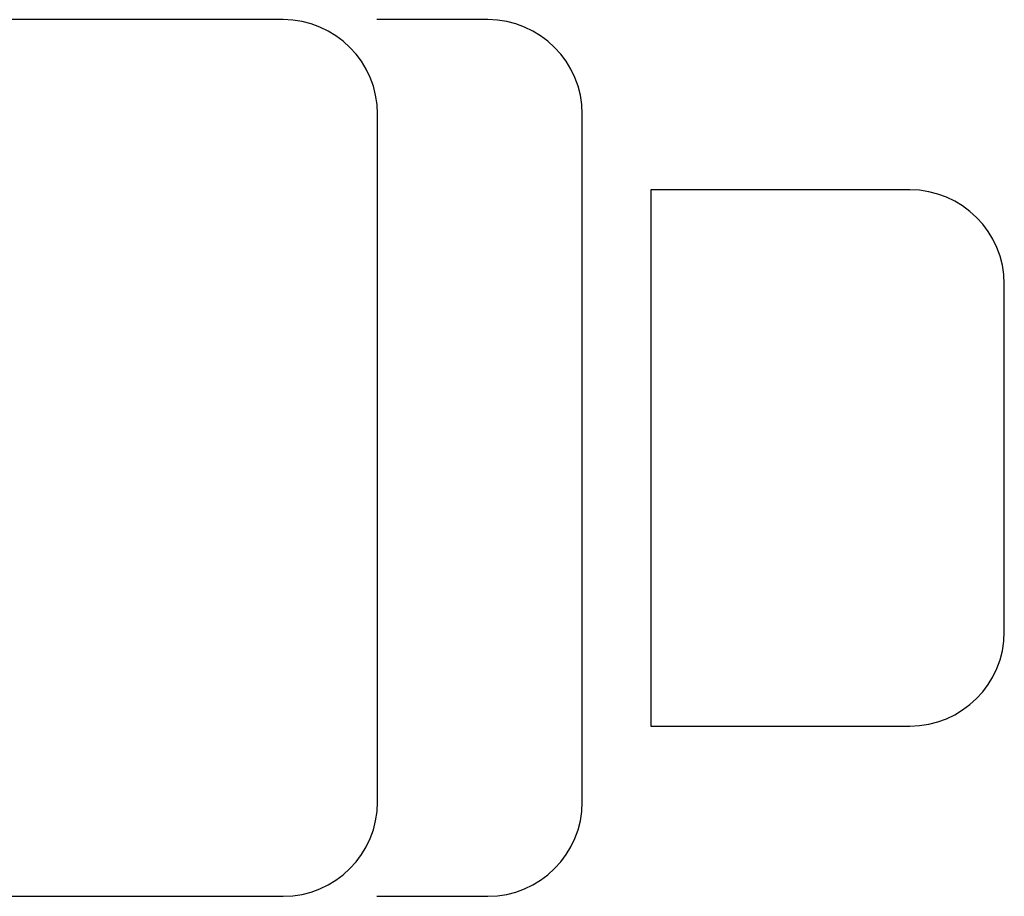
# Model space of a CAD drawing. Units: feet. Extents: x -801 to 1567, y 620 to 2279.
# Drawn here: x 942 to 1067, y 1461 to 1572 of the extents above; entities that cross this region are included whole.
import ezdxf

# ---------------------------------------------------------------- set-up
doc = ezdxf.new("R2010")
doc.units = ezdxf.units.FT
doc.header["$MEASUREMENT"] = 0

# ---------------------------------------------------------------- blocks, each defined once
blk = doc.blocks.new('tire')
for p, q in [((0, 18), (17.8, 18)), ((0, -18), (0, 18)), ((17.8, 18), (17.8, -18)), ((17.8, -18), (0, -18))]:
    blk.add_line(p, q)
blk = doc.blocks.new('firetruck')
for p, q in [((-33.25, 403.04), (-77.35, 403.04)), ((-89.35, 391.04), (-89.35, 358.16)), ((-21.25, 358.16), (-21.25, 391.04)), ((-89.35, 358.16), (-21.25, 358.16)), ((-11.65, 349.43), (-98.95, 349.43)), ((-110.95, 337.43), (-110.95, 323.35)), ((0.35, 323.35), (0.35, 337.43)), ((-11.65, 323.43), (-98.95, 323.43)), ((-110.95, 311.43), (-110.95, -166.96)), ((0.35, -166.96), (0.35, 311.43)), ((-17.45, 257.44), (-93.15, 257.44)), ((-17.45, -0.56), (-93.15, -0.56)), ((-110.95, -166.96), (0.35, -166.96))]:
    blk.add_line(p, q)
for centre, start, end in [((-77.35, 391.04), 90, 180), ((-33.25, 391.04), 0, 90), ((-98.95, 337.43), 90, 180), ((-11.65, 337.43), 0, 90), ((-98.95, 311.43), 90, 180), ((-11.65, 311.43), 0, 90)]:
    blk.add_arc(centre, 12, start, end)
for p in [(-110.95, 257.44), (-17.45, 257.44), (-110.95, -0.56), (-17.45, -0.56)]:
    blk.add_blockref('tire', p)
blk = doc.blocks.new('aerial')
blk.add_blockref('firetruck', (-1.96, 0.29))

msp = doc.modelspace()

# ---------------------------------------------------------------- block references
at = {"rotation": 270}
msp.add_blockref('aerial', (663.5, 1459.32), dxfattribs=at)

doc.saveas('drawing.dxf')
